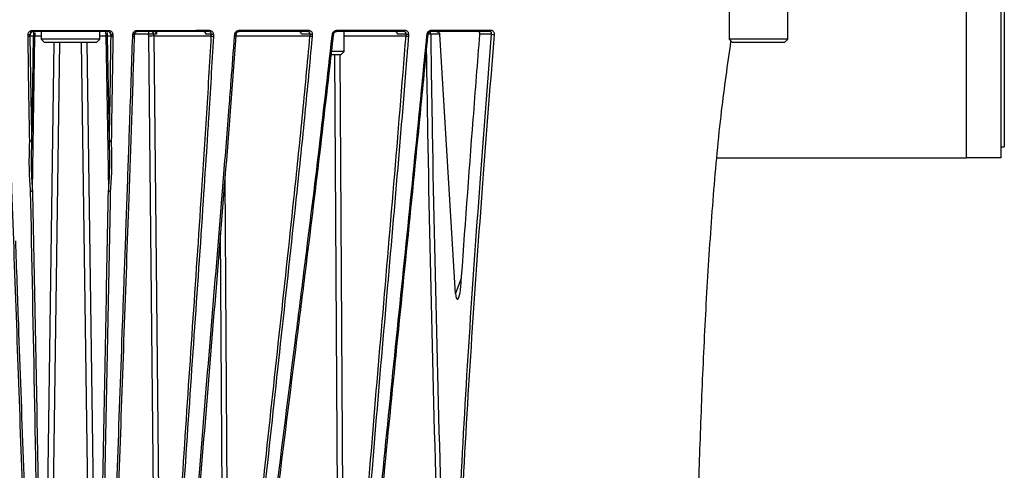
# Model space of a CAD drawing. Extents: x 13.2 to 105.2, y 1.2 to 77.7.
# Drawn here: x 46.2 to 51.8, y 4.7 to 7.3 of the extents above; entities that cross this region are included whole.
import ezdxf

# ---------------------------------------------------------------- set-up
doc = ezdxf.new("R2010")
doc.units = 0
doc.header["$MEASUREMENT"] = 0
doc.layers.get('0').update_dxf_attribs({"linetype": 'CONTINUOUS'})

msp = doc.modelspace()

# ---------------------------------------------------------------- linework, layer by layer
for p, q in [((51.5647, 6.5352), (51.5647, 8.1602)), ((51.7597, 8.1602), (51.7597, 6.5352)), ((51.7797, 7.7227), (51.7797, 6.5977)), ((50.2081, 7.3832), (50.2081, 7.2122)), ((50.5428, 7.2122), (50.5428, 7.3832)), ((46.6641, 7.2552), (46.2304, 7.2552)), ((46.2799, 7.2552), (46.2799, 7.2122)), ((46.6146, 7.2122), (46.6146, 7.2552)), ((47.2383, 7.2552), (46.828, 7.2552)), ((46.8929, 7.2552), (46.8929, 7.2406)), ((46.9375, 7.2552), (46.9388, 7.2415)), ((47.8034, 7.2552), (47.4085, 7.2552)), ((48.3529, 7.2552), (47.9643, 7.2552)), ((48.0096, 7.1422), (48.0096, 7.2552)), ((48.8431, 7.2552), (48.502, 7.2552)), ((46.2049, 7.228), (46.2056, 7.2396)), ((46.2154, 7.2302), (46.2154, 7.2302)), ((46.2154, 7.2302), (46.2351, 7.2302)), ((46.2185, 7.2415), (46.2161, 7.2415)), ((46.2302, 6.3489), (46.2446, 7.2302)), ((46.2446, 7.2302), (46.2799, 7.2302)), ((46.2799, 7.2122), (46.2989, 7.1932)), ((46.6146, 7.2122), (46.2799, 7.2122)), ((46.5956, 7.1932), (46.6146, 7.2122)), ((46.6146, 7.2302), (46.6499, 7.2302)), ((46.6593, 7.2302), (46.679, 7.2302)), ((46.6693, 6.6346), (46.6593, 7.2302)), ((46.6784, 7.2415), (46.6759, 7.2415)), ((46.679, 7.2302), (46.679, 7.2302)), ((46.6889, 7.2396), (46.6896, 7.228)), ((46.8025, 7.228), (46.8037, 7.2396)), ((46.8929, 7.2406), (46.8126, 7.2406)), ((46.8938, 7.2294), (46.8929, 7.2406)), ((46.9451, 2.2002), (46.8938, 7.2294)), ((46.9218, 7.2415), (46.9228, 7.2302)), ((46.9388, 7.2415), (46.9218, 7.2415)), ((46.9228, 7.2302), (47.2515, 7.2302)), ((46.9228, 7.2302), (46.9228, 7.2302)), ((46.9228, 7.2302), (46.972, 2.4053)), ((47.2514, 7.2415), (47.2205, 7.2415)), ((47.2515, 7.2302), (47.2516, 7.2302)), ((47.2631, 7.2397), (47.2633, 7.2281)), ((47.3838, 7.2281), (47.3854, 7.2398)), ((47.3913, 7.2302), (47.8149, 7.2302)), ((47.8153, 7.2415), (47.7656, 7.2415)), ((47.8149, 7.2302), (47.815, 7.2302)), ((47.8275, 7.2283), (47.8238, 7.189)), ((47.8278, 7.2399), (47.8275, 7.2283)), ((47.9409, 7.2283), (47.943, 7.24)), ((48.0096, 7.2302), (48.3633, 7.2302)), ((48.3635, 7.2415), (48.3141, 7.2415)), ((48.3633, 7.2302), (48.3634, 7.2302)), ((48.3774, 7.2402), (48.3772, 7.2286)), ((48.482, 7.2286), (48.4838, 7.2403)), ((48.5556, 7.2406), (48.5041, 7.2406)), ((48.6463, 5.7572), (48.5556, 7.2406)), ((50.2081, 7.2122), (50.2271, 7.1932)), ((50.5428, 7.2122), (50.2081, 7.2122)), ((50.2194, 7.2009), (50.2271, 7.1932)), ((50.5238, 7.1932), (50.5428, 7.2122)), ((46.2877, 2.4326), (46.3539, 7.1932)), ((46.5956, 7.1932), (46.2989, 7.1932)), ((46.3837, 7.1932), (46.3142, 2.1922)), ((46.5802, 2.1921), (46.5107, 7.1932)), ((46.5406, 7.1932), (46.6067, 2.4323)), ((48.0096, 7.1422), (47.9377, 7.1422)), ((47.9906, 7.1232), (48.0096, 7.1422)), ((50.5238, 7.1932), (50.2271, 7.1932)), ((47.9906, 7.1232), (47.9361, 7.1232)), ((47.987, 2.3079), (47.9574, 7.1232)), ((47.9846, 7.1232), (48.0128, 2.5343)), ((51.7597, 6.5977), (51.7797, 6.5977)), ((50.141, 6.5352), (51.5647, 6.5352)), ((51.7597, 6.5352), (51.5647, 6.5352)), ((47.3291, 6.4176), (47.3544, 2.3927)), ((46.2224, 6.2112), (46.2198, 6.3428)), ((46.6746, 6.3425), (46.674, 6.3077)), ((47.3282, 2.2209), (47.3037, 6.1064)), ((48.6463, 5.7572), (48.6801, 5.8476))]:
    msp.add_line(p, q)
at = {"flags": 128}
for points in [[(47.4085, 7.2552), (47.4089, 7.2553), (47.4093, 7.2557), (47.4097, 7.2564), (47.41, 7.2573), (47.4103, 7.2584), (47.4106, 7.2596), (47.4108, 7.2611), (47.4109, 7.2626)], [(47.8034, 7.2552), (47.8039, 7.2553), (47.8045, 7.2557), (47.805, 7.2564), (47.8055, 7.2573), (47.8059, 7.2584), (47.8063, 7.2597), (47.8066, 7.2612), (47.8067, 7.2628)], [(47.9643, 7.2552), (47.9649, 7.2553), (47.9655, 7.2557), (47.9661, 7.2564), (47.9667, 7.2573), (47.9672, 7.2585), (47.9676, 7.2598), (47.9679, 7.2612), (47.9681, 7.2628)], [(48.3529, 7.2552), (48.3538, 7.2553), (48.3546, 7.2558), (48.3553, 7.2564), (48.356, 7.2574), (48.3566, 7.2586), (48.3571, 7.2599), (48.3575, 7.2614), (48.3577, 7.2631)], [(48.502, 7.2552), (48.5029, 7.2553), (48.5038, 7.2558), (48.5046, 7.2565), (48.5054, 7.2574), (48.506, 7.2586), (48.5065, 7.26), (48.5069, 7.2615), (48.5072, 7.2632)], [(46.2351, 7.2302), (46.2281, 6.8106), (46.2252, 6.6348)], [(46.6499, 7.2302), (46.6567, 6.8106), (46.6642, 6.3486)], [(46.8127, 7.2415), (46.8126, 7.241), (46.8121, 7.2406), (46.8113, 7.2402), (46.8102, 7.2399), (46.8089, 7.2397), (46.8073, 7.2396), (46.8055, 7.2396), (46.8037, 7.2396)], [(48.852, 7.2406), (48.841, 7.2406), (48.7853, 7.2406)]]:
    msp.add_lwpolyline(points, dxfattribs=at)
for centre, radius, start, end in [((46.2592, 7.261), 0.0294, 177.0777, 191.3718), ((46.6352, 7.261), 0.0294, 348.6373, 2.9198), ((46.8116, 7.261), 0.0174, 340.3746, 4.8742), ((46.9072, 7.2405), 0.0147, 3.931, 89.1169), ((47.2305, 7.2612), 0.00979, 322.0861, 8.022), ((48.4887, 7.2408), 0.0153, 359.0117, 57.2272), ((48.8412, 7.263), 0.00803, 283.794, 3.3002), ((46.2086, 7.2534), 0.0141, 257.7265, 302.2974), ((46.6859, 7.2534), 0.0141, 237.713, 282.2654), ((47.2601, 7.2592), 0.0197, 244.0224, 278.7864), ((47.3878, 7.2494), 0.00988, 256.2746, 301.9723), ((47.8248, 7.2668), 0.0271, 249.4197, 276.3313), ((47.9452, 7.2477), 0.00803, 253.8008, 298.8726), ((48.3731, 7.2703), 0.0304, 251.5769, 278.1247), ((48.4855, 7.2469), 0.00679, 255.5292, 296.7598), ((48.8643, 7.2896), 0.0506, 256.0145, 272.3935)]:
    msp.add_arc(centre, radius, start, end)
for centre, major_axis, ratio, start_param, end_param in [((46.9234, 7.2402), (0.0154, -0.002), 0.96526, 0.220107, 1.703637), ((46.4133, 9.2232), (0.1793, 2.0605), 0.009, 2.847227, 2.885897), ((46.4133, 9.2232), (0.1793, 2.0605), 0.009, 3.398854, 3.435472), ((46.4812, 9.2232), (-0.1793, 2.0605), 0.009, 2.843804, 2.884331), ((46.4812, 9.2232), (-0.1793, 2.0605), 0.009, 3.397288, 3.43185), ((46.8928, 7.2402), (0.03, 0.0012), 0.01302, 0.259515, 1.569161), ((46.8938, 7.2286), (0.03, 0.0014), 0.026131, 0.259698, 1.569573)]:
    msp.add_ellipse(centre, major_axis=major_axis, ratio=ratio, start_param=start_param, end_param=end_param)
for points, knots in [([(46.2056, 7.2396), (46.2057, 7.2411), (46.2062, 7.2453), (46.2091, 7.2517), (46.2145, 7.2577), (46.2217, 7.2617), (46.2271, 7.2622), (46.2298, 7.2625)], [0, 0, 0, 0, 0.125978, 0.350542, 0.568201, 0.784035, 1, 1, 1, 1]), ([(46.2304, 7.2552), (46.2288, 7.255), (46.2255, 7.2547), (46.2212, 7.2523), (46.218, 7.2487), (46.2164, 7.2449), (46.2162, 7.2424), (46.2161, 7.2415)], [0, 0, 0, 0, 0.210542, 0.422539, 0.640337, 0.869736, 1, 1, 1, 1]), ([(46.2335, 7.2552), (46.2318, 7.255), (46.2284, 7.2547), (46.2239, 7.2521), (46.2205, 7.2483), (46.2189, 7.2445), (46.2186, 7.2421), (46.2185, 7.2415)], [0, 0, 0, 0, 0.227734, 0.455472, 0.683171, 0.910655, 1, 1, 1, 1]), ([(46.2298, 7.2625), (46.2365, 7.2625), (46.2698, 7.2625), (46.4147, 7.2625), (46.553, 7.2625), (46.6646, 7.2625)], [0, 0, 0, 0, 0.045987, 0.229944, 1, 1, 1, 1]), ([(46.6759, 7.2415), (46.6756, 7.2432), (46.675, 7.2465), (46.672, 7.2507), (46.6679, 7.2538), (46.664, 7.2551), (46.6616, 7.2552), (46.661, 7.2552)], [0, 0, 0, 0, 0.227144, 0.454283, 0.681639, 0.909249, 1, 1, 1, 1]), ([(46.6784, 7.2415), (46.6782, 7.2432), (46.6777, 7.2465), (46.6749, 7.2509), (46.6708, 7.2539), (46.6669, 7.2551), (46.6647, 7.2552), (46.6641, 7.2552)], [0, 0, 0, 0, 0.242912, 0.481488, 0.708462, 0.923945, 1, 1, 1, 1]), ([(46.6646, 7.2625), (46.6656, 7.2624), (46.6693, 7.2623), (46.6758, 7.2604), (46.6826, 7.2553), (46.6875, 7.2481), (46.6884, 7.2425), (46.6889, 7.2396)], [0, 0, 0, 0, 0.077945, 0.298759, 0.528289, 0.764308, 1, 1, 1, 1]), ([(46.8037, 7.2396), (46.8039, 7.2411), (46.8046, 7.2453), (46.8077, 7.2517), (46.8134, 7.2577), (46.8208, 7.2617), (46.8262, 7.2622), (46.8289, 7.2625)], [0, 0, 0, 0, 0.124646, 0.349771, 0.56785, 0.783866, 1, 1, 1, 1]), ([(46.828, 7.2552), (46.8263, 7.255), (46.8231, 7.2547), (46.8186, 7.2523), (46.8152, 7.2487), (46.8133, 7.2449), (46.8129, 7.2424), (46.8127, 7.2415)], [0, 0, 0, 0, 0.210589, 0.422831, 0.641169, 0.871176, 1, 1, 1, 1]), ([(46.8289, 7.2625), (46.8355, 7.2625), (46.8687, 7.2625), (47.0066, 7.2625), (47.1365, 7.2625), (47.2402, 7.2626)], [0, 0, 0, 0, 0.048051, 0.240264, 1, 1, 1, 1]), ([(47.2205, 7.2415), (47.2204, 7.2432), (47.22, 7.2466), (47.2173, 7.2509), (47.2134, 7.2539), (47.2097, 7.2551), (47.2075, 7.2552), (47.2069, 7.2552)], [0, 0, 0, 0, 0.23497, 0.470179, 0.698956, 0.919474, 1, 1, 1, 1]), ([(47.2514, 7.2415), (47.2513, 7.2432), (47.2511, 7.2465), (47.2486, 7.2508), (47.2448, 7.2539), (47.2411, 7.2551), (47.2388, 7.2552), (47.2383, 7.2552)], [0, 0, 0, 0, 0.241553, 0.478963, 0.705518, 0.921559, 1, 1, 1, 1]), ([(47.2402, 7.2626), (47.2412, 7.2625), (47.2449, 7.2624), (47.2511, 7.2604), (47.2576, 7.2554), (47.2621, 7.2482), (47.2628, 7.2425), (47.2631, 7.2397)], [0, 0, 0, 0, 0.080194, 0.301153, 0.530138, 0.765223, 1, 1, 1, 1]), ([(47.3854, 7.2398), (47.3857, 7.2412), (47.3865, 7.2454), (47.3898, 7.2518), (47.3956, 7.2578), (47.4029, 7.2618), (47.4082, 7.2623), (47.4109, 7.2626)], [0, 0, 0, 0, 0.122477, 0.347442, 0.566069, 0.782989, 1, 1, 1, 1]), ([(47.4085, 7.2552), (47.4069, 7.255), (47.4038, 7.2547), (47.3999, 7.2528), (47.3983, 7.251), (47.3977, 7.2503)], [0, 0, 0, 0, 0.395743, 0.794083, 1, 1, 1, 1]), ([(47.4109, 7.2626), (47.4174, 7.2626), (47.4496, 7.2626), (47.5832, 7.2627), (47.7076, 7.2627), (47.8067, 7.2628)], [0, 0, 0, 0, 0.048196, 0.240988, 1, 1, 1, 1]), ([(47.7656, 7.2415), (47.7655, 7.2432), (47.7652, 7.2465), (47.7628, 7.2508), (47.7593, 7.2538), (47.7557, 7.2551), (47.7536, 7.2552), (47.753, 7.2552)], [0, 0, 0, 0, 0.232731, 0.465692, 0.692889, 0.913316, 1, 1, 1, 1]), ([(47.8153, 7.2415), (47.8153, 7.2432), (47.8153, 7.2465), (47.8131, 7.2508), (47.8097, 7.2538), (47.8061, 7.2551), (47.804, 7.2552), (47.8034, 7.2552)], [0, 0, 0, 0, 0.2385188, 0.4731771, 0.6984381, 0.9153752, 1, 1, 1, 1]), ([(47.8067, 7.2628), (47.8077, 7.2627), (47.8113, 7.2626), (47.8172, 7.2605), (47.8232, 7.2555), (47.8272, 7.2483), (47.8276, 7.2427), (47.8278, 7.2399)], [0, 0, 0, 0, 0.085987, 0.306908, 0.534407, 0.767346, 1, 1, 1, 1]), ([(47.943, 7.24), (47.9433, 7.2414), (47.9442, 7.2455), (47.9475, 7.2519), (47.9533, 7.2579), (47.9604, 7.262), (47.9655, 7.2626), (47.9681, 7.2628)], [0, 0, 0, 0, 0.114109, 0.34103, 0.56212, 0.781004, 1, 1, 1, 1]), ([(47.9491, 7.2407), (47.9496, 7.2426), (47.9506, 7.2463), (47.9542, 7.2511), (47.9586, 7.2541), (47.9622, 7.2552), (47.9639, 7.2551), (47.9642, 7.2551)], [0, 0, 0, 0, 0.25095, 0.490738, 0.718863, 0.938292, 1, 1, 1, 1]), ([(47.9681, 7.2628), (47.9742, 7.2628), (48.0049, 7.2628), (48.1374, 7.2629), (48.2593, 7.263), (48.3577, 7.2631)], [0, 0, 0, 0, 0.046023, 0.230125, 1, 1, 1, 1]), ([(48.3141, 7.2415), (48.314, 7.2432), (48.3138, 7.2466), (48.3115, 7.2509), (48.308, 7.254), (48.3047, 7.2551), (48.3028, 7.2552), (48.3024, 7.2552)], [0, 0, 0, 0, 0.235005, 0.470023, 0.704305, 0.934031, 1, 1, 1, 1]), ([(48.3635, 7.2415), (48.3635, 7.2432), (48.3635, 7.2466), (48.3615, 7.2509), (48.3584, 7.254), (48.3552, 7.2551), (48.3534, 7.2552), (48.3529, 7.2552)], [0, 0, 0, 0, 0.237783, 0.475159, 0.709369, 0.93558, 1, 1, 1, 1]), ([(48.3577, 7.2631), (48.3585, 7.263), (48.3617, 7.2629), (48.3672, 7.2611), (48.3729, 7.256), (48.3768, 7.2488), (48.3772, 7.2431), (48.3774, 7.2402)], [0, 0, 0, 0, 0.066103, 0.296077, 0.530409, 0.765241, 1, 1, 1, 1]), ([(48.4838, 7.2403), (48.4841, 7.2417), (48.4849, 7.2458), (48.488, 7.2522), (48.4933, 7.2582), (48.5001, 7.2624), (48.5048, 7.2629), (48.5072, 7.2632)], [0, 0, 0, 0, 0.118189, 0.336378, 0.555114, 0.777629, 1, 1, 1, 1]), ([(48.4886, 7.2408), (48.489, 7.2425), (48.4898, 7.2458), (48.4925, 7.2503), (48.496, 7.2534), (48.4994, 7.2551), (48.5012, 7.255), (48.5019, 7.2549)], [0, 0, 0, 0, 0.208349, 0.423821, 0.631482, 0.839484, 1, 1, 1, 1]), ([(48.5072, 7.2632), (48.5128, 7.2632), (48.5411, 7.2632), (48.6582, 7.2633), (48.7644, 7.2634), (48.8492, 7.2634)], [0, 0, 0, 0, 0.0478358, 0.2391891, 1, 1, 1, 1]), ([(48.537, 7.2552), (48.5395, 7.2549), (48.5445, 7.2544), (48.5505, 7.2509), (48.5543, 7.2463), (48.5555, 7.2427), (48.5556, 7.2408), (48.5556, 7.2406)], [0, 0, 0, 0, 0.293934, 0.580122, 0.776183, 0.973351, 1, 1, 1, 1]), ([(48.7853, 7.2406), (48.7853, 7.2423), (48.7853, 7.2457), (48.7835, 7.2502), (48.7807, 7.2535), (48.7776, 7.255), (48.7756, 7.2551), (48.7749, 7.2552)], [0, 0, 0, 0, 0.223046, 0.446084, 0.668876, 0.88909, 1, 1, 1, 1]), ([(48.852, 7.2406), (48.8522, 7.2423), (48.8524, 7.2457), (48.851, 7.2502), (48.8486, 7.2535), (48.8457, 7.255), (48.8437, 7.2551), (48.8431, 7.2552)], [0, 0, 0, 0, 0.224829, 0.449535, 0.672617, 0.890964, 1, 1, 1, 1]), ([(48.8492, 7.2634), (48.8503, 7.2634), (48.8537, 7.2631), (48.8588, 7.2606), (48.8635, 7.2551), (48.8664, 7.2477), (48.8664, 7.242), (48.8664, 7.2391)], [0, 0, 0, 0, 0.110954, 0.331488, 0.554339, 0.777197, 1, 1, 1, 1]), ([(46.2417, 2.4775), (46.2381, 2.6097), (46.2309, 2.8744), (46.2151, 3.3984), (46.1941, 4.0472), (46.1676, 4.8179), (46.1403, 5.5845), (46.1168, 6.2408), (46.0976, 6.7886), (46.0878, 7.083), (46.0829, 7.2302)], [0, 0, 0, 0, 0.081329, 0.162776, 0.325539, 0.488338, 0.651445, 0.814554, 0.907259, 1, 1, 1, 1]), ([(46.2154, 7.2302), (46.2152, 7.2299), (46.2147, 7.2293), (46.2126, 7.2285), (46.2098, 7.2281), (46.2072, 7.2279), (46.2056, 7.2279), (46.2051, 7.228), (46.2049, 7.228)], [0, 0, 0, 0, 0.223859, 0.447736, 0.67167, 0.895734, 0.967898, 1, 1, 1, 1]), ([(46.2145, 6.6287), (46.2129, 6.7234), (46.2093, 6.9223), (46.2064, 7.1229), (46.2049, 7.228)], [0, 0, 0, 0, 0.476161, 1, 1, 1, 1]), ([(46.2161, 7.2415), (46.2159, 7.2377), (46.2156, 7.2339), (46.2154, 7.2302), (46.2154, 7.2302)], [0, 0, 0, 0, 0.997701, 1, 1, 1, 1]), ([(46.2154, 7.2302), (46.217, 7.1253), (46.2199, 6.9248), (46.2234, 6.7261), (46.225, 6.6313)], [0, 0, 0, 0, 0.523226, 1, 1, 1, 1]), ([(46.8116, 7.2302), (46.8067, 7.083), (46.7969, 6.7886), (46.7777, 6.2409), (46.7542, 5.5852), (46.727, 4.8189), (46.7003, 4.048), (46.6793, 3.3987), (46.6636, 2.8743), (46.6563, 2.6096), (46.6527, 2.4772)], [0, 0, 0, 0, 0.092718, 0.185493, 0.348373, 0.511252, 0.67426, 0.837232, 0.918567, 1, 1, 1, 1]), ([(46.6694, 6.6311), (46.6711, 6.7259), (46.6746, 6.9247), (46.6775, 7.1253), (46.679, 7.2302)], [0, 0, 0, 0, 0.476752, 1, 1, 1, 1]), ([(46.679, 7.2302), (46.679, 7.2302), (46.6788, 7.2339), (46.6786, 7.2377), (46.6784, 7.2415)], [0, 0, 0, 0, 0.002299, 1, 1, 1, 1]), ([(46.679, 7.2302), (46.6793, 7.2299), (46.6798, 7.2293), (46.6819, 7.2285), (46.6847, 7.2281), (46.6872, 7.2279), (46.6889, 7.2279), (46.6894, 7.228), (46.6896, 7.228)], [0, 0, 0, 0, 0.2238617, 0.4477469, 0.6716886, 0.8957595, 0.9678964, 1, 1, 1, 1]), ([(46.6896, 7.228), (46.688, 7.1228), (46.6851, 6.9222), (46.6816, 6.7232), (46.6799, 6.6285)], [0, 0, 0, 0, 0.523861, 1, 1, 1, 1]), ([(46.7579, 5.948), (46.7627, 6.0814), (46.7721, 6.3429), (46.7871, 6.7685), (46.797, 7.0631), (46.8025, 7.228)], [0, 0, 0, 0, 0.314277, 0.616341, 1, 1, 1, 1]), ([(46.8116, 7.2302), (46.8115, 7.2299), (46.8113, 7.2293), (46.8097, 7.2285), (46.8072, 7.2281), (46.8048, 7.2279), (46.8032, 7.2279), (46.8026, 7.228), (46.8025, 7.228)], [0, 0, 0, 0, 0.222669, 0.445337, 0.668075, 0.890936, 0.968067, 1, 1, 1, 1]), ([(46.8127, 7.2415), (46.8123, 7.2377), (46.812, 7.2339), (46.8116, 7.2302), (46.8116, 7.2302)], [0, 0, 0, 0, 0.997723, 1, 1, 1, 1]), ([(46.972, 2.4053), (46.9759, 2.5378), (46.9836, 2.8032), (47.0061, 3.3287), (47.0407, 3.9794), (47.0894, 4.7527), (47.1414, 5.5223), (47.187, 6.1905), (47.2245, 6.759), (47.2425, 7.0731), (47.2515, 7.2302)], [0, 0, 0, 0, 0.080373, 0.160872, 0.32172, 0.482605, 0.643788, 0.804974, 0.90247, 1, 1, 1, 1]), ([(47.3912, 7.2302), (47.3709, 6.9599), (47.3311, 6.4307), (47.2666, 5.6507), (47.2035, 4.8812), (47.1422, 4.1087), (47.0951, 3.4592), (47.0608, 2.9351), (47.046, 2.6707), (47.0386, 2.5384)], [0, 0, 0, 0, 0.172751, 0.338194, 0.503637, 0.669147, 0.834627, 0.917272, 1, 1, 1, 1]), ([(47.2633, 7.2281), (47.2543, 7.0707), (47.2425, 6.8627), (47.2289, 6.6567), (47.2256, 6.6065)], [0, 0, 0, 0, 0.756285, 1, 1, 1, 1]), ([(47.2516, 7.2302), (47.2516, 7.2302), (47.2515, 7.2339), (47.2515, 7.2377), (47.2514, 7.2415)], [0, 0, 0, 0, 0.002145, 1, 1, 1, 1]), ([(47.2516, 7.2302), (47.252, 7.2299), (47.2528, 7.2293), (47.2553, 7.2286), (47.2584, 7.2282), (47.261, 7.228), (47.2626, 7.228), (47.2631, 7.2281), (47.2633, 7.2281)], [0, 0, 0, 0, 0.224501, 0.449024, 0.673599, 0.898309, 0.967854, 1, 1, 1, 1]), ([(47.3535, 6.8261), (47.3574, 6.875), (47.3679, 7.0083), (47.3776, 7.1428), (47.3838, 7.2281)], [0, 0, 0, 0, 0.366307, 1, 1, 1, 1]), ([(47.3544, 2.3927), (47.3616, 2.5254), (47.3762, 2.7911), (47.4158, 3.3177), (47.4747, 3.9707), (47.5821, 5.0073), (47.6852, 5.9351), (47.7714, 6.7629), (47.8004, 7.0744), (47.8149, 7.2302)], [0, 0, 0, 0, 0.080634, 0.161381, 0.322719, 0.484087, 0.807187, 0.903581, 1, 1, 1, 1]), ([(47.3913, 7.2302), (47.3913, 7.2299), (47.3915, 7.2293), (47.3904, 7.2286), (47.3883, 7.2282), (47.386, 7.228), (47.3845, 7.2281), (47.3839, 7.2281), (47.3838, 7.2281)], [0, 0, 0, 0, 0.222927, 0.445869, 0.668873, 0.892005, 0.96808, 1, 1, 1, 1]), ([(47.3928, 7.2415), (47.3923, 7.2377), (47.3918, 7.2339), (47.3913, 7.2302), (47.3913, 7.2302)], [0, 0, 0, 0, 0.997902, 1, 1, 1, 1]), ([(47.393, 7.2409), (47.3934, 7.2427), (47.3941, 7.2461), (47.3964, 7.2489), (47.3975, 7.2502)], [0, 0, 0, 0, 0.532086, 1, 1, 1, 1]), ([(47.617, 4.5795), (47.6553, 4.884), (47.7097, 5.3176), (47.7926, 5.9745), (47.8646, 6.5515), (47.9155, 7.0027), (47.9409, 7.2283)], [0, 0, 0, 0, 0.345543, 0.492206, 0.746064, 1, 1, 1, 1]), ([(47.9464, 7.2302), (47.9211, 7.0048), (47.8705, 6.5538), (47.799, 5.9771), (47.7167, 5.3201), (47.6626, 4.8863), (47.6246, 4.5818)], [0, 0, 0, 0, 0.253731, 0.507599, 0.654278, 1, 1, 1, 1]), ([(47.815, 7.2302), (47.815, 7.2302), (47.8151, 7.2339), (47.8152, 7.2377), (47.8153, 7.2415)], [0, 0, 0, 0, 0.001811, 1, 1, 1, 1]), ([(47.815, 7.2302), (47.8156, 7.2299), (47.8167, 7.2294), (47.8196, 7.2287), (47.8228, 7.2283), (47.8254, 7.2282), (47.8269, 7.2282), (47.8274, 7.2283), (47.8275, 7.2283)], [0, 0, 0, 0, 0.226746, 0.453474, 0.680287, 0.907226, 0.96765, 1, 1, 1, 1]), ([(47.9465, 7.2302), (47.9468, 7.2299), (47.9474, 7.2294), (47.9468, 7.2288), (47.9452, 7.2284), (47.9432, 7.2282), (47.9417, 7.2283), (47.9411, 7.2283), (47.9409, 7.2283)], [0, 0, 0, 0, 0.218698, 0.4373802, 0.6561203, 0.8749988, 0.9687567, 1, 1, 1, 1]), ([(47.9485, 7.2415), (47.9478, 7.2377), (47.9471, 7.2339), (47.9465, 7.2302), (47.9465, 7.2302)], [0, 0, 0, 0, 0.998241, 1, 1, 1, 1]), ([(48.0581, 2.8359), (48.0797, 3.1011), (48.123, 3.6314), (48.1992, 4.4213), (48.305, 5.472), (48.4027, 6.4058), (48.4677, 7.0804), (48.482, 7.2286)], [0, 0, 0, 0, 0.17972, 0.35948, 0.539248, 0.898787, 1, 1, 1, 1]), ([(48.4861, 7.2302), (48.472, 7.0821), (48.4074, 6.4076), (48.3106, 5.474), (48.2062, 4.4232), (48.1309, 3.6331), (48.0881, 3.1025), (48.0667, 2.8372)], [0, 0, 0, 0, 0.101109, 0.460624, 0.640402, 0.820208, 1, 1, 1, 1]), ([(48.0909, 3.8906), (48.1126, 4.181), (48.154, 4.7345), (48.2242, 5.5658), (48.2952, 6.3875), (48.3406, 6.9493), (48.3633, 7.2302)], [0, 0, 0, 0, 0.259924, 0.495578, 0.747786, 1, 1, 1, 1]), ([(48.3772, 7.2286), (48.3743, 7.1916), (48.3508, 6.8917), (48.3035, 6.3306), (48.2352, 5.5453), (48.1657, 4.7326), (48.1237, 4.1791), (48.1016, 3.8888)], [0, 0, 0, 0, 0.033151, 0.268847, 0.504549, 0.740163, 1, 1, 1, 1]), ([(48.3634, 7.2302), (48.3634, 7.2302), (48.3634, 7.2339), (48.3635, 7.2377), (48.3635, 7.2415)], [0, 0, 0, 0, 0.001478, 1, 1, 1, 1]), ([(48.3634, 7.2302), (48.3639, 7.2299), (48.3651, 7.2295), (48.3679, 7.2289), (48.3712, 7.2285), (48.3743, 7.2284), (48.3763, 7.2285), (48.3771, 7.2286), (48.3772, 7.2286)], [0, 0, 0, 0, 0.206124, 0.412252, 0.618424, 0.824703, 0.970659, 1, 1, 1, 1]), ([(48.6226, 2.8385), (48.5993, 3.2509), (48.5514, 4.0972), (48.5144, 5.3789), (48.4919, 6.4231), (48.4827, 7.0329), (48.48, 7.2081)], [0, 0, 0, 0, 0.283382, 0.58155, 0.879763, 1, 1, 1, 1]), ([(48.4862, 7.2302), (48.4865, 7.2299), (48.4871, 7.2295), (48.4865, 7.229), (48.485, 7.2287), (48.4832, 7.2286), (48.4822, 7.2286), (48.482, 7.2286)], [0, 0, 0, 0, 0.2421088, 0.4842345, 0.7264326, 0.9658331, 1, 1, 1, 1]), ([(48.4879, 7.2415), (48.4874, 7.2377), (48.4868, 7.2339), (48.4862, 7.2302), (48.4862, 7.2302)], [0, 0, 0, 0, 0.998757, 1, 1, 1, 1]), ([(48.5041, 7.2406), (48.5022, 7.2406), (48.4982, 7.2406), (48.4922, 7.2406), (48.4884, 7.2406), (48.4878, 7.2406)], [0, 0, 0, 0, 0.420424, 0.917668, 1, 1, 1, 1]), ([(48.5041, 7.2406), (48.5069, 7.0546), (48.5162, 6.4341), (48.5389, 5.3794), (48.5754, 4.1229), (48.6208, 3.3018), (48.6422, 2.9145)], [0, 0, 0, 0, 0.128926, 0.430049, 0.731204, 1, 1, 1, 1]), ([(48.6422, 2.9145), (48.6403, 3.0626), (48.6366, 3.3587), (48.6461, 3.9501), (48.6746, 4.6868), (48.7271, 5.5674), (48.7877, 6.418), (48.8313, 6.9755), (48.852, 7.2406)], [0, 0, 0, 0, 0.101948, 0.203901, 0.408217, 0.611807, 0.815448, 1, 1, 1, 1]), ([(48.8664, 7.2391), (48.8454, 6.9741), (48.8014, 6.4167), (48.74, 5.5662), (48.6862, 4.6864), (48.6567, 3.9502), (48.6463, 3.3591), (48.6496, 3.0626), (48.6513, 2.9143)], [0, 0, 0, 0, 0.184592, 0.388213, 0.591865, 0.795767, 0.897886, 1, 1, 1, 1]), ([(48.6763, 5.7962), (48.6995, 6.1161), (48.7344, 6.5976), (48.7725, 7.079), (48.7853, 7.2406)], [0, 0, 0, 0, 0.66422, 1, 1, 1, 1]), ([(49.9565, 1.9213), (49.9603, 2.0086), (49.9691, 2.2121), (49.98, 2.547), (49.991, 2.9411), (50.0016, 3.3798), (50.0129, 3.8607), (50.0253, 4.3524), (50.0403, 4.8462), (50.059, 5.3321), (50.0836, 5.826), (50.1175, 6.3173), (50.1583, 6.7751), (50.2001, 7.0661), (50.219, 7.1978)], [0, 0, 0, 0, 0.049603, 0.115592, 0.190208, 0.273369, 0.364652, 0.463223, 0.552519, 0.645028, 0.739219, 0.833167, 0.924505, 1, 1, 1, 1]), ([(47.8238, 7.189), (47.8104, 7.0463), (47.7824, 6.7477), (47.6969, 5.9332), (47.5932, 5.0055), (47.485, 3.9692), (47.4256, 3.3162), (47.3856, 2.7897), (47.371, 2.5242), (47.3636, 2.3914)], [0, 0, 0, 0, 0.089078, 0.186374, 0.511841, 0.674644, 0.837416, 0.918662, 1, 1, 1, 1]), ([(47.0734, 3.2637), (47.0747, 3.2842), (47.0931, 3.567), (47.1334, 4.1058), (47.1946, 4.8786), (47.2584, 5.6477), (47.3122, 6.2955), (47.3429, 6.6899), (47.3535, 6.8261)], [0, 0, 0, 0, 0.017031, 0.234042, 0.451127, 0.668302, 0.885435, 1, 1, 1, 1]), ([(46.2252, 6.6348), (46.2235, 6.5768), (46.2206, 6.4803), (46.2273, 6.384), (46.2299, 6.3455)], [0, 0, 0, 0, 0.600153, 1, 1, 1, 1]), ([(46.225, 6.6313), (46.225, 6.6313), (46.2251, 6.6314), (46.2251, 6.6317), (46.2251, 6.6327), (46.2252, 6.6338), (46.2252, 6.6346), (46.2252, 6.6348)], [0, 0, 0, 0, 0.066197, 0.151317, 0.312051, 0.895319, 1, 1, 1, 1]), ([(46.6646, 6.3452), (46.6672, 6.3839), (46.6738, 6.4802), (46.671, 6.5768), (46.6693, 6.6346)], [0, 0, 0, 0, 0.401707, 1, 1, 1, 1]), ([(46.6693, 6.6346), (46.6693, 6.6342), (46.6693, 6.6335), (46.6693, 6.6325), (46.6693, 6.6319), (46.6694, 6.6314), (46.6694, 6.6312), (46.6694, 6.6311), (46.6694, 6.6311)], [0, 0, 0, 0, 0.3226498, 0.5447934, 0.7712932, 0.8642103, 0.9582628, 1, 1, 1, 1]), ([(46.2198, 6.3428), (46.217, 6.3812), (46.2101, 6.4764), (46.2129, 6.5718), (46.2145, 6.6287)], [0, 0, 0, 0, 0.403674, 1, 1, 1, 1]), ([(46.225, 6.6313), (46.2248, 6.631), (46.2244, 6.6303), (46.2225, 6.6295), (46.2197, 6.6289), (46.2171, 6.6287), (46.2153, 6.6286), (46.2147, 6.6287), (46.2145, 6.6287)], [0, 0, 0, 0, 0.20964, 0.431448, 0.65333, 0.875313, 0.967003, 1, 1, 1, 1]), ([(46.6694, 6.6311), (46.6697, 6.6308), (46.6701, 6.6301), (46.6721, 6.6292), (46.6749, 6.6287), (46.6775, 6.6285), (46.6792, 6.6285), (46.6797, 6.6285), (46.6799, 6.6285)], [0, 0, 0, 0, 0.2218905, 0.4438012, 0.665751, 0.8878171, 0.9669881, 1, 1, 1, 1]), ([(46.6799, 6.6285), (46.6816, 6.5717), (46.6843, 6.4763), (46.6774, 6.3811), (46.6746, 6.3425)], [0, 0, 0, 0, 0.594443, 1, 1, 1, 1]), ([(47.2256, 6.6065), (47.2188, 6.5008), (47.1952, 6.1376), (47.1523, 5.5203), (47.0998, 4.7512), (47.0508, 3.9777), (47.0115, 3.2398), (46.9901, 2.7131), (46.9829, 2.4476), (46.9817, 2.4038)], [0, 0, 0, 0, 0.075963, 0.260872, 0.445828, 0.630679, 0.815447, 0.969559, 1, 1, 1, 1]), ([(46.2299, 6.3455), (46.2295, 6.3451), (46.2286, 6.3444), (46.2261, 6.3436), (46.2232, 6.343), (46.221, 6.3428), (46.22, 6.3428), (46.2198, 6.3428)], [0, 0, 0, 0, 0.254338, 0.508672, 0.763106, 0.962661, 1, 1, 1, 1]), ([(46.2299, 6.3455), (46.2299, 6.3455), (46.23, 6.3456), (46.23, 6.3459), (46.2302, 6.347), (46.2302, 6.348), (46.2302, 6.3489)], [0, 0, 0, 0, 0.063116, 0.147022, 0.305261, 1, 1, 1, 1]), ([(46.2302, 6.3489), (46.2305, 6.3356), (46.2356, 6.0666), (46.2459, 5.5432), (46.2607, 4.7767), (46.2738, 4.0053), (46.2822, 3.3553), (46.2866, 2.8302), (46.2874, 2.5652), (46.2877, 2.4326)], [0, 0, 0, 0, 0.010294, 0.2082, 0.406102, 0.604197, 0.802247, 0.901058, 1, 1, 1, 1]), ([(46.6067, 2.4323), (46.6071, 2.5648), (46.6079, 2.8298), (46.6123, 3.3578), (46.6208, 4.0139), (46.6341, 4.7949), (46.6492, 5.5714), (46.6592, 6.0895), (46.6642, 6.3486)], [0, 0, 0, 0, 0.0988, 0.197756, 0.398065, 0.598422, 0.799209, 1, 1, 1, 1]), ([(46.674, 6.3077), (46.6739, 6.307), (46.6691, 6.0507), (46.6589, 5.5401), (46.6441, 4.7738), (46.6308, 4.0026), (46.6224, 3.3528), (46.6179, 2.8281), (46.6171, 2.5633), (46.6167, 2.4308)], [0, 0, 0, 0, 0.000518, 0.200407, 0.400292, 0.600371, 0.800404, 0.900136, 1, 1, 1, 1]), ([(46.6642, 6.3486), (46.6642, 6.3482), (46.6643, 6.3475), (46.6643, 6.3466), (46.6644, 6.346), (46.6644, 6.3455), (46.6645, 6.3453), (46.6645, 6.3453), (46.6646, 6.3452)], [0, 0, 0, 0, 0.323684, 0.546711, 0.775055, 0.867985, 0.946832, 1, 1, 1, 1]), ([(46.6646, 6.3452), (46.665, 6.3449), (46.6659, 6.3442), (46.6684, 6.3433), (46.6712, 6.3428), (46.6734, 6.3426), (46.6745, 6.3425), (46.6746, 6.3425)], [0, 0, 0, 0, 0.254416, 0.508825, 0.763321, 0.962648, 1, 1, 1, 1]), ([(46.2778, 2.4311), (46.2774, 2.5635), (46.2766, 2.8283), (46.2741, 3.1185), (46.2713, 3.3891), (46.267, 3.7521), (46.2586, 4.3064), (46.2431, 5.163), (46.2306, 5.7965), (46.2224, 6.2112)], [0, 0, 0, 0, 0.102376, 0.204766, 0.226749, 0.314685, 0.490627, 0.666587, 1, 1, 1, 1]), ([(46.1325, 6.0597), (46.1382, 5.9005), (46.1531, 5.4858), (46.1771, 4.8161), (46.2039, 4.0453), (46.2275, 3.3181), (46.2431, 2.793), (46.2503, 2.5282), (46.2517, 2.4759)], [0, 0, 0, 0, 0.134839, 0.351335, 0.56771, 0.783985, 0.957356, 1, 1, 1, 1]), ([(46.6428, 2.4756), (46.6464, 2.6079), (46.6536, 2.8723), (46.6695, 3.3961), (46.6906, 4.0451), (46.7173, 4.8158), (46.74, 5.4484), (46.7536, 5.826), (46.7579, 5.948)], [0, 0, 0, 0, 0.111511, 0.223035, 0.446326, 0.66972, 0.893239, 1, 1, 1, 1]), ([(48.6463, 5.7572), (48.6468, 5.7522), (48.6474, 5.7447), (48.6496, 5.7359), (48.6515, 5.7312), (48.6536, 5.7286), (48.6556, 5.7276), (48.6579, 5.728), (48.6609, 5.7304), (48.666, 5.7391), (48.6726, 5.7612), (48.6748, 5.7826), (48.6763, 5.7962)], [0, 0, 0, 0, 0.127671, 0.188998, 0.237709, 0.26851, 0.299541, 0.326778, 0.368378, 0.443135, 0.648592, 1, 1, 1, 1])]:
    msp.add_open_spline(points, degree=3, knots=knots)

doc.saveas('drawing.dxf')
